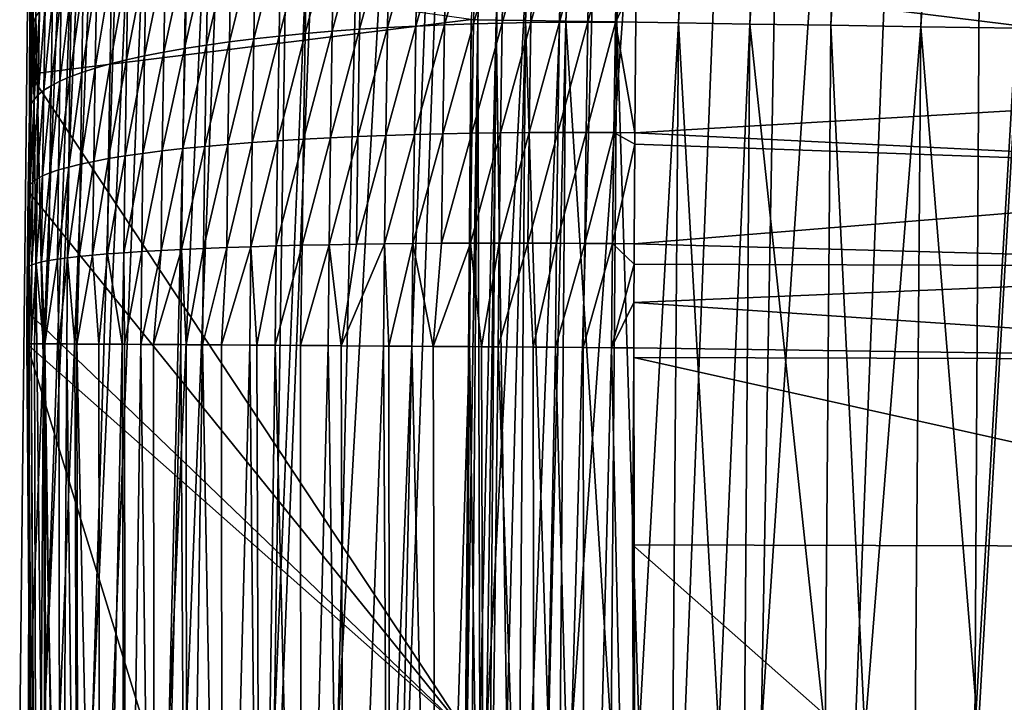
# Model space of a CAD drawing. Extents: x -22 to 22, y -90 to 22.
# Drawn here: x -22 to -22, y 0 to 0 of the extents above; entities that cross this region are included whole.
import ezdxf

# ---------------------------------------------------------------- set-up
doc = ezdxf.new("R2010")
doc.units = 0
doc.header["$MEASUREMENT"] = 0
doc.layers.add('L1', color=7, linetype='Continuous')
doc.layers.add('L2', color=7, linetype='Continuous')

msp = doc.modelspace()

# ---------------------------------------------------------------- linework, layer by layer
at = {"layer": 'L1', "color": 7}
for points in [[(-22.2366, 1.385583, 127.7412), (-22.27361, 0.352001, 127.8075), (-22.15899, 2.284084, 127.8075)], [(-22.26466, 0.35186, 127.8741), (-22.15899, 2.284084, 127.8075), (-22.27361, 0.352001, 127.8075)], [(-22.15008, 2.283166, 127.8741), (-22.15899, 2.284084, 127.8075), (-22.26466, 0.35186, 127.8741)], [(-22.25016, 0.351631, 127.9396), (-22.15008, 2.283166, 127.8741), (-22.26466, 0.35186, 127.8741)], [(-22.13565, 2.281679, 127.9396), (-22.15008, 2.283166, 127.8741), (-22.25016, 0.351631, 127.9396)], [(-22.2302, 0.351315, 128.0038), (-22.13565, 2.281679, 127.9396), (-22.25016, 0.351631, 127.9396)], [(-22.11579, 2.279632, 128.0038), (-22.13565, 2.281679, 127.9396), (-22.2302, 0.351315, 128.0038)], [(-22.20492, 0.350916, 128.0661), (-22.11579, 2.279632, 128.0038), (-22.2302, 0.351315, 128.0038)], [(-22.09065, 2.27704, 128.0661), (-22.11579, 2.279632, 128.0038), (-22.20492, 0.350916, 128.0661)], [(-22.17452, 0.350435, 128.126), (-22.09065, 2.27704, 128.0661), (-22.20492, 0.350916, 128.0661)], [(-22.0604, 2.273923, 128.126), (-22.09065, 2.27704, 128.0661), (-22.17452, 0.350435, 128.126)], [(-22.13919, 0.349877, 128.1831), (-22.0604, 2.273923, 128.126), (-22.17452, 0.350435, 128.126)], [(-22.02526, 2.2703, 128.1831), (-22.0604, 2.273923, 128.126), (-22.13919, 0.349877, 128.1831)], [(-22.0992, 0.349245, 128.2371), (-22.02526, 2.2703, 128.1831), (-22.13919, 0.349877, 128.1831)], [(-21.98547, 2.266199, 128.2371), (-22.02526, 2.2703, 128.1831), (-22.0992, 0.349245, 128.2371)], [(-22.05482, 0.348543, 128.2875), (-21.98547, 2.266199, 128.2371), (-22.0992, 0.349245, 128.2371)], [(-21.94132, 2.261647, 128.2875), (-21.98547, 2.266199, 128.2371), (-22.05482, 0.348543, 128.2875)], [(-22.00636, 0.347778, 128.3341), (-21.94132, 2.261647, 128.2875), (-22.05482, 0.348543, 128.2875)], [(-22.27694, 0.352054, 127.7412), (-22.27361, 0.352001, 127.8075), (-22.2366, 1.385583, 127.7412)], [(-22.26061, 0.404089, 102.5307), (-22.26157, 0.350367, 102.5205), (-22.27581, 0.349997, 102.5241)], [(-22.26061, 0.404089, 102.5307), (-22.27581, 0.349997, 102.5241), (-22.27486, 0.403555, 102.5343)], [(-22.24641, 0.404466, 102.5279), (-22.24738, 0.350618, 102.5176), (-22.26157, 0.350367, 102.5205)], [(-22.24641, 0.404466, 102.5279), (-22.26157, 0.350367, 102.5205), (-22.26061, 0.404089, 102.5307)], [(-22.23231, 0.404691, 102.5258), (-22.23327, 0.350757, 102.5155), (-22.24738, 0.350618, 102.5176)], [(-22.23231, 0.404691, 102.5258), (-22.24738, 0.350618, 102.5176), (-22.24641, 0.404466, 102.5279)], [(-22.21835, 0.40477, 102.5243), (-22.21931, 0.350786, 102.514), (-22.23327, 0.350757, 102.5155)], [(-22.21835, 0.40477, 102.5243), (-22.23327, 0.350757, 102.5155), (-22.23231, 0.404691, 102.5258)], [(-22.20457, 0.40471, 102.5235), (-22.21931, 0.350786, 102.514), (-22.21835, 0.40477, 102.5243)], [(-22.20457, 0.40471, 102.5235), (-22.20554, 0.350711, 102.5132), (-22.21931, 0.350786, 102.514)], [(-22.19544, 0.372491, 102.5168), (-22.20554, 0.350711, 102.5132), (-22.20457, 0.40471, 102.5235)], [(-22.33115, 0.399769, 102.5559), (-22.33208, 0.347284, 102.5459), (-22.34567, 0.346291, 102.5533)], [(-22.33115, 0.399769, 102.5559), (-22.34567, 0.346291, 102.5533), (-22.34475, 0.398403, 102.5632)], [(-22.31729, 0.400967, 102.5494), (-22.31823, 0.348151, 102.5393), (-22.33208, 0.347284, 102.5459)], [(-22.31729, 0.400967, 102.5494), (-22.33208, 0.347284, 102.5459), (-22.33115, 0.399769, 102.5559)], [(-22.30326, 0.401996, 102.5436), (-22.3042, 0.348891, 102.5335), (-22.31823, 0.348151, 102.5393)], [(-22.30326, 0.401996, 102.5436), (-22.31823, 0.348151, 102.5393), (-22.31729, 0.400967, 102.5494)], [(-22.28909, 0.402858, 102.5386), (-22.29004, 0.349506, 102.5284), (-22.3042, 0.348891, 102.5335)], [(-22.28909, 0.402858, 102.5386), (-22.3042, 0.348891, 102.5335), (-22.30326, 0.401996, 102.5436)], [(-22.27486, 0.403555, 102.5343), (-22.27581, 0.349997, 102.5241), (-22.29004, 0.349506, 102.5284)], [(-22.27486, 0.403555, 102.5343), (-22.29004, 0.349506, 102.5284), (-22.28909, 0.402858, 102.5386)], [(-22.37096, 0.395177, 102.5799), (-22.37186, 0.343932, 102.5702), (-22.38434, 0.342572, 102.5797)], [(-22.37096, 0.395177, 102.5799), (-22.38434, 0.342572, 102.5797), (-22.38345, 0.393324, 102.5893)], [(-22.35804, 0.396872, 102.5712), (-22.35896, 0.345173, 102.5614), (-22.37186, 0.343932, 102.5702)], [(-22.35804, 0.396872, 102.5712), (-22.37186, 0.343932, 102.5702), (-22.37096, 0.395177, 102.5799)], [(-22.34475, 0.398403, 102.5632), (-22.34567, 0.346291, 102.5533), (-22.35896, 0.345173, 102.5614)], [(-22.34475, 0.398403, 102.5632), (-22.35896, 0.345173, 102.5614), (-22.35804, 0.396872, 102.5712)], [(-22.49295, 0.389242, 102.8044), (-22.49368, 0.350075, 102.7947), (-22.49443, 0.347129, 102.8082)], [(-22.49295, 0.389242, 102.8044), (-22.49443, 0.347129, 102.8082), (-22.49372, 0.385563, 102.8176)], [(-22.49152, 0.392959, 102.7909), (-22.49227, 0.35305, 102.7811), (-22.49368, 0.350075, 102.7947)], [(-22.49152, 0.392959, 102.7909), (-22.49368, 0.350075, 102.7947), (-22.49295, 0.389242, 102.8044)], [(-22.39545, 0.391319, 102.5994), (-22.39633, 0.341096, 102.5899), (-22.40778, 0.339512, 102.6007)], [(-22.39545, 0.391319, 102.5994), (-22.40778, 0.339512, 102.6007), (-22.40691, 0.389169, 102.6101)], [(-22.38345, 0.393324, 102.5893), (-22.38434, 0.342572, 102.5797), (-22.39633, 0.341096, 102.5899)], [(-22.38345, 0.393324, 102.5893), (-22.39633, 0.341096, 102.5899), (-22.39545, 0.391319, 102.5994)], [(-22.49443, 0.347129, 102.8082), (-22.49389, 0.382144, 102.8279), (-22.49372, 0.385563, 102.8176)], [(-22.42802, 0.384471, 102.6331), (-22.42886, 0.33604, 102.6239), (-22.4384, 0.334168, 102.6363)], [(-22.42802, 0.384471, 102.6331), (-22.4384, 0.334168, 102.6363), (-22.43758, 0.381943, 102.6454)], [(-22.41778, 0.386883, 102.6213), (-22.41863, 0.337824, 102.612), (-22.42886, 0.33604, 102.6239)], [(-22.41778, 0.386883, 102.6213), (-22.42886, 0.33604, 102.6239), (-22.42802, 0.384471, 102.6331)], [(-22.40691, 0.389169, 102.6101), (-22.40778, 0.339512, 102.6007), (-22.41863, 0.337824, 102.612)], [(-22.40691, 0.389169, 102.6101), (-22.41863, 0.337824, 102.612), (-22.41778, 0.386883, 102.6213)], [(-22.27694, 0.352054, 127.7412), (-22.49389, 0.382144, 102.8279), (-22.4949, 0.325045, 102.8148)], [(-22.49443, 0.347129, 102.8082), (-22.4949, 0.325045, 102.8148), (-22.49389, 0.382144, 102.8279)], [(-22.43758, 0.381943, 102.6454), (-22.4384, 0.334168, 102.6363), (-22.44725, 0.332217, 102.6491)], [(-22.43758, 0.381943, 102.6454), (-22.44725, 0.332217, 102.6491), (-22.44644, 0.379311, 102.658)], [(-22.45457, 0.376588, 102.6711), (-22.45536, 0.330196, 102.6623), (-22.46273, 0.328114, 102.6757)], [(-22.45457, 0.376588, 102.6711), (-22.46273, 0.328114, 102.6757), (-22.46195, 0.373786, 102.6844)], [(-22.44644, 0.379311, 102.658), (-22.44725, 0.332217, 102.6491), (-22.45536, 0.330196, 102.6623)], [(-22.44644, 0.379311, 102.658), (-22.45536, 0.330196, 102.6623), (-22.45457, 0.376588, 102.6711)], [(-22.46856, 0.370918, 102.698), (-22.46932, 0.325982, 102.6895), (-22.47515, 0.323808, 102.7033)], [(-22.46856, 0.370918, 102.698), (-22.47515, 0.323808, 102.7033), (-22.4744, 0.367997, 102.7117)], [(-22.46195, 0.373786, 102.6844), (-22.46273, 0.328114, 102.6757), (-22.46932, 0.325982, 102.6895)], [(-22.46195, 0.373786, 102.6844), (-22.46932, 0.325982, 102.6895), (-22.46856, 0.370918, 102.698)], [(-22.20554, 0.350711, 102.5132), (-22.19544, 0.372491, 102.5168), (-22.1961, 0.296116, 102.5057)], [(-21.77635, 0.32068, 102.5152), (-22.1961, 0.296116, 102.5057), (-22.19544, 0.372491, 102.5168)], [(-21.77635, 0.32068, 102.5152), (-22.19544, 0.372491, 102.5168), (-21.77635, 0.365413, 102.5222)], [(-22.47948, 0.365037, 102.7256), (-22.48021, 0.321603, 102.7173), (-22.4845, 0.319376, 102.7314)], [(-22.47948, 0.365037, 102.7256), (-22.4845, 0.319376, 102.7314), (-22.48379, 0.36205, 102.7395)], [(-22.4744, 0.367997, 102.7117), (-22.47515, 0.323808, 102.7033), (-22.48021, 0.321603, 102.7173)], [(-22.4744, 0.367997, 102.7117), (-22.48021, 0.321603, 102.7173), (-22.47948, 0.365037, 102.7256)], [(-22.48379, 0.36205, 102.7395), (-22.4845, 0.319376, 102.7314), (-22.48804, 0.317137, 102.7455)], [(-22.48379, 0.36205, 102.7395), (-22.48804, 0.317137, 102.7455), (-22.48734, 0.359048, 102.7534)], [(-22.49016, 0.356045, 102.7673), (-22.49084, 0.314894, 102.7595), (-22.49293, 0.312657, 102.7735)], [(-22.49016, 0.356045, 102.7673), (-22.49293, 0.312657, 102.7735), (-22.49227, 0.35305, 102.7811)], [(-22.48734, 0.359048, 102.7534), (-22.48804, 0.317137, 102.7455), (-22.49084, 0.314894, 102.7595)], [(-22.48734, 0.359048, 102.7534), (-22.49084, 0.314894, 102.7595), (-22.49016, 0.356045, 102.7673)], [(-22.4949, 0.325045, 102.8148), (-22.27972, 0, 127.7412), (-22.27694, 0.352054, 127.7412)], [(-22.49227, 0.35305, 102.7811), (-22.49293, 0.312657, 102.7735), (-22.49433, 0.310433, 102.7873)], [(-22.49227, 0.35305, 102.7811), (-22.49433, 0.310433, 102.7873), (-22.49368, 0.350075, 102.7947)], [(-22.27972, 0, 127.7412), (-22.27897, 0, 127.7697), (-22.27694, 0.352054, 127.7412)], [(-22.27694, 0.352054, 127.7412), (-22.27897, 0, 127.7697), (-22.27361, 0.352001, 127.8075)], [(-22.27897, 0, 127.7697), (-22.2764, 0, 127.8075), (-22.27361, 0.352001, 127.8075)], [(-22.26157, 0.350367, 102.5205), (-22.26239, 0.296161, 102.5132), (-22.27663, 0.295958, 102.5168)], [(-22.26157, 0.350367, 102.5205), (-22.27663, 0.295958, 102.5168), (-22.27581, 0.349997, 102.5241)], [(-22.27257, 0, 127.8412), (-22.27361, 0.352001, 127.8075), (-22.2764, 0, 127.8075)], [(-22.26466, 0.35186, 127.8741), (-22.27361, 0.352001, 127.8075), (-22.27257, 0, 127.8412)], [(-22.27257, 0, 127.8412), (-22.26744, 0, 127.8741), (-22.26466, 0.35186, 127.8741)], [(-22.2593, 0, 127.914), (-22.26466, 0.35186, 127.8741), (-22.26744, 0, 127.8741)], [(-22.25016, 0.351631, 127.9396), (-22.26466, 0.35186, 127.8741), (-22.2593, 0, 127.914)], [(-22.24738, 0.350618, 102.5176), (-22.2482, 0.296286, 102.5103), (-22.26239, 0.296161, 102.5132)], [(-22.24738, 0.350618, 102.5176), (-22.26239, 0.296161, 102.5132), (-22.26157, 0.350367, 102.5205)], [(-22.2593, 0, 127.914), (-22.25293, 0, 127.9396), (-22.25016, 0.351631, 127.9396)], [(-22.23878, 0, 127.987), (-22.25016, 0.351631, 127.9396), (-22.25293, 0, 127.9396)], [(-22.2302, 0.351315, 128.0038), (-22.25016, 0.351631, 127.9396), (-22.23878, 0, 127.987)], [(-22.23327, 0.350757, 102.5155), (-22.2341, 0.296336, 102.5082), (-22.2482, 0.296286, 102.5103)], [(-22.23327, 0.350757, 102.5155), (-22.2482, 0.296286, 102.5103), (-22.24738, 0.350618, 102.5176)], [(-22.23878, 0, 127.987), (-22.23297, 0, 128.0038), (-22.2302, 0.351315, 128.0038)], [(-22.21931, 0.350786, 102.514), (-22.22014, 0.296315, 102.5067), (-22.2341, 0.296336, 102.5082)], [(-22.21931, 0.350786, 102.514), (-22.2341, 0.296336, 102.5082), (-22.23327, 0.350757, 102.5155)], [(-22.2077, 0, 128.0661), (-22.2302, 0.351315, 128.0038), (-22.23297, 0, 128.0038)], [(-22.20492, 0.350916, 128.0661), (-22.2302, 0.351315, 128.0038), (-22.2077, 0, 128.0661)], [(-22.20554, 0.350711, 102.5132), (-22.22014, 0.296315, 102.5067), (-22.21931, 0.350786, 102.514)], [(-22.20554, 0.350711, 102.5132), (-22.20637, 0.296226, 102.5059), (-22.22014, 0.296315, 102.5067)], [(-22.1939, 0, 128.0948), (-22.20492, 0.350916, 128.0661), (-22.2077, 0, 128.0661)], [(-22.1961, 0.296116, 102.5057), (-22.20637, 0.296226, 102.5059), (-22.20554, 0.350711, 102.5132)], [(-22.17452, 0.350435, 128.126), (-22.20492, 0.350916, 128.0661), (-22.1939, 0, 128.0948)], [(-22.1939, 0, 128.0948), (-22.17729, 0, 128.126), (-22.17452, 0.350435, 128.126)], [(-22.15458, 0, 128.1639), (-22.17452, 0.350435, 128.126), (-22.17729, 0, 128.126)], [(-22.13919, 0.349877, 128.1831), (-22.17452, 0.350435, 128.126), (-22.15458, 0, 128.1639)], [(-22.49368, 0.350075, 102.7947), (-22.49433, 0.310433, 102.7873), (-22.49506, 0.30823, 102.8009)], [(-22.49368, 0.350075, 102.7947), (-22.49506, 0.30823, 102.8009), (-22.49443, 0.347129, 102.8082)], [(-22.49506, 0.30823, 102.8009), (-22.4949, 0.325045, 102.8148), (-22.49443, 0.347129, 102.8082)], [(-22.34567, 0.346291, 102.5533), (-22.34646, 0.29371, 102.5462), (-22.35974, 0.29301, 102.5544)], [(-22.34567, 0.346291, 102.5533), (-22.35974, 0.29301, 102.5544), (-22.35896, 0.345173, 102.5614)], [(-22.33208, 0.347284, 102.5459), (-22.33288, 0.294327, 102.5388), (-22.34646, 0.29371, 102.5462)], [(-22.33208, 0.347284, 102.5459), (-22.34646, 0.29371, 102.5462), (-22.34567, 0.346291, 102.5533)], [(-22.31823, 0.348151, 102.5393), (-22.31904, 0.29486, 102.5322), (-22.33288, 0.294327, 102.5388)], [(-22.31823, 0.348151, 102.5393), (-22.33288, 0.294327, 102.5388), (-22.33208, 0.347284, 102.5459)], [(-22.3042, 0.348891, 102.5335), (-22.30501, 0.295309, 102.5263), (-22.31904, 0.29486, 102.5322)], [(-22.3042, 0.348891, 102.5335), (-22.31904, 0.29486, 102.5322), (-22.31823, 0.348151, 102.5393)], [(-22.29004, 0.349506, 102.5284), (-22.29086, 0.295674, 102.5212), (-22.30501, 0.295309, 102.5263)], [(-22.29004, 0.349506, 102.5284), (-22.30501, 0.295309, 102.5263), (-22.3042, 0.348891, 102.5335)], [(-22.27581, 0.349997, 102.5241), (-22.27663, 0.295958, 102.5168), (-22.29086, 0.295674, 102.5212)], [(-22.27581, 0.349997, 102.5241), (-22.29086, 0.295674, 102.5212), (-22.29004, 0.349506, 102.5284)], [(-22.15458, 0, 128.1639), (-22.14196, 0, 128.1831), (-22.13919, 0.349877, 128.1831)], [(-22.10196, 0, 128.2371), (-22.13919, 0.349877, 128.1831), (-22.14196, 0, 128.1831)], [(-22.0992, 0.349245, 128.2371), (-22.13919, 0.349877, 128.1831), (-22.10196, 0, 128.2371)], [(-22.0824, 0, 128.2604), (-22.0992, 0.349245, 128.2371), (-22.10196, 0, 128.2371)], [(-22.05482, 0.348543, 128.2875), (-22.0992, 0.349245, 128.2371), (-22.0824, 0, 128.2604)], [(-22.0824, 0, 128.2604), (-22.05757, 0, 128.2875), (-22.05482, 0.348543, 128.2875)], [(-22.02639, 0, 128.3184), (-22.05482, 0.348543, 128.2875), (-22.05757, 0, 128.2875)], [(-22.00636, 0.347778, 128.3341), (-22.05482, 0.348543, 128.2875), (-22.02639, 0, 128.3184)], [(-22.02639, 0, 128.3184), (-22.0091, 0, 128.3341), (-22.00636, 0.347778, 128.3341)], [(-22.39633, 0.341096, 102.5899), (-22.39709, 0.290423, 102.5831), (-22.40852, 0.289409, 102.594)], [(-22.39633, 0.341096, 102.5899), (-22.40852, 0.289409, 102.594), (-22.40778, 0.339512, 102.6007)], [(-22.38434, 0.342572, 102.5797), (-22.38511, 0.291364, 102.5728), (-22.39709, 0.290423, 102.5831)], [(-22.38434, 0.342572, 102.5797), (-22.39709, 0.290423, 102.5831), (-22.39633, 0.341096, 102.5899)], [(-22.37186, 0.343932, 102.5702), (-22.37264, 0.292227, 102.5633), (-22.38511, 0.291364, 102.5728)], [(-22.37186, 0.343932, 102.5702), (-22.38511, 0.291364, 102.5728), (-22.38434, 0.342572, 102.5797)], [(-22.35896, 0.345173, 102.5614), (-22.35974, 0.29301, 102.5544), (-22.37264, 0.292227, 102.5633)], [(-22.35896, 0.345173, 102.5614), (-22.37264, 0.292227, 102.5633), (-22.37186, 0.343932, 102.5702)], [(-22.42886, 0.33604, 102.6239), (-22.42958, 0.287175, 102.6174), (-22.43912, 0.285965, 102.6299)], [(-22.42886, 0.33604, 102.6239), (-22.43912, 0.285965, 102.6299), (-22.4384, 0.334168, 102.6363)], [(-22.41863, 0.337824, 102.612), (-22.41937, 0.288324, 102.6054), (-22.42958, 0.287175, 102.6174)], [(-22.41863, 0.337824, 102.612), (-22.42958, 0.287175, 102.6174), (-22.42886, 0.33604, 102.6239)], [(-22.40778, 0.339512, 102.6007), (-22.40852, 0.289409, 102.594), (-22.41937, 0.288324, 102.6054)], [(-22.40778, 0.339512, 102.6007), (-22.41937, 0.288324, 102.6054), (-22.41863, 0.337824, 102.612)], [(-22.44725, 0.332217, 102.6491), (-22.44795, 0.284701, 102.6428), (-22.45605, 0.283388, 102.656)], [(-22.44725, 0.332217, 102.6491), (-22.45605, 0.283388, 102.656), (-22.45536, 0.330196, 102.6623)], [(-22.4384, 0.334168, 102.6363), (-22.43912, 0.285965, 102.6299), (-22.44795, 0.284701, 102.6428)], [(-22.4384, 0.334168, 102.6363), (-22.44795, 0.284701, 102.6428), (-22.44725, 0.332217, 102.6491)], [(-22.46932, 0.325982, 102.6895), (-22.46998, 0.280642, 102.6834), (-22.4758, 0.279222, 102.6974)], [(-22.46932, 0.325982, 102.6895), (-22.4758, 0.279222, 102.6974), (-22.47515, 0.323808, 102.7033)], [(-22.46273, 0.328114, 102.6757), (-22.4634, 0.282033, 102.6696), (-22.46998, 0.280642, 102.6834)], [(-22.46273, 0.328114, 102.6757), (-22.46998, 0.280642, 102.6834), (-22.46932, 0.325982, 102.6895)], [(-22.45536, 0.330196, 102.6623), (-22.45605, 0.283388, 102.656), (-22.4634, 0.282033, 102.6696)], [(-22.45536, 0.330196, 102.6623), (-22.4634, 0.282033, 102.6696), (-22.46273, 0.328114, 102.6757)], [(-22.49574, 0.267269, 102.8064), (-22.27972, 0, 127.7412), (-22.4949, 0.325045, 102.8148)], [(-22.49561, 0.268981, 102.7956), (-22.49574, 0.267269, 102.8064), (-22.4949, 0.325045, 102.8148)], [(-22.49506, 0.30823, 102.8009), (-22.49561, 0.268981, 102.7956), (-22.4949, 0.325045, 102.8148)], [(-22.48021, 0.321603, 102.7173), (-22.48084, 0.277779, 102.7115), (-22.48512, 0.276319, 102.7257)], [(-22.48021, 0.321603, 102.7173), (-22.48512, 0.276319, 102.7257), (-22.4845, 0.319376, 102.7314)], [(-22.47515, 0.323808, 102.7033), (-22.4758, 0.279222, 102.6974), (-22.48084, 0.277779, 102.7115)], [(-22.47515, 0.323808, 102.7033), (-22.48084, 0.277779, 102.7115), (-22.48021, 0.321603, 102.7173)], [(-22.48804, 0.317137, 102.7455), (-22.48865, 0.274849, 102.7399), (-22.49143, 0.273375, 102.754)], [(-22.48804, 0.317137, 102.7455), (-22.49143, 0.273375, 102.754), (-22.49084, 0.314894, 102.7595)], [(-22.4845, 0.319376, 102.7314), (-22.48512, 0.276319, 102.7257), (-22.48865, 0.274849, 102.7399)], [(-22.4845, 0.319376, 102.7314), (-22.48865, 0.274849, 102.7399), (-22.48804, 0.317137, 102.7455)], [(-21.77635, 0.32068, 102.5152), (-21.77634, 0.275518, 102.51), (-22.1961, 0.296116, 102.5057)], [(-22.49293, 0.312657, 102.7735), (-22.49351, 0.271902, 102.768), (-22.49489, 0.270436, 102.7819)], [(-22.49293, 0.312657, 102.7735), (-22.49489, 0.270436, 102.7819), (-22.49433, 0.310433, 102.7873)], [(-22.49084, 0.314894, 102.7595), (-22.49143, 0.273375, 102.754), (-22.49351, 0.271902, 102.768)], [(-22.49084, 0.314894, 102.7595), (-22.49351, 0.271902, 102.768), (-22.49293, 0.312657, 102.7735)], [(-22.49433, 0.310433, 102.7873), (-22.49489, 0.270436, 102.7819), (-22.49561, 0.268981, 102.7956)], [(-22.49433, 0.310433, 102.7873), (-22.49561, 0.268981, 102.7956), (-22.49506, 0.30823, 102.8009)], [(-22.37264, 0.292227, 102.5633), (-22.37328, 0.240216, 102.5592), (-22.38574, 0.239853, 102.5688)], [(-22.37264, 0.292227, 102.5633), (-22.38574, 0.239853, 102.5688), (-22.38511, 0.291364, 102.5728)], [(-22.35974, 0.29301, 102.5544), (-22.36039, 0.240539, 102.5503), (-22.37328, 0.240216, 102.5592)], [(-22.35974, 0.29301, 102.5544), (-22.37328, 0.240216, 102.5592), (-22.37264, 0.292227, 102.5633)], [(-22.34646, 0.29371, 102.5462), (-22.34712, 0.240819, 102.5421), (-22.36039, 0.240539, 102.5503)], [(-22.34646, 0.29371, 102.5462), (-22.36039, 0.240539, 102.5503), (-22.35974, 0.29301, 102.5544)], [(-22.33288, 0.294327, 102.5388), (-22.33354, 0.241058, 102.5346), (-22.34712, 0.240819, 102.5421)], [(-22.33288, 0.294327, 102.5388), (-22.34712, 0.240819, 102.5421), (-22.34646, 0.29371, 102.5462)], [(-22.31904, 0.29486, 102.5322), (-22.31971, 0.241255, 102.528), (-22.33354, 0.241058, 102.5346)], [(-22.31904, 0.29486, 102.5322), (-22.33354, 0.241058, 102.5346), (-22.33288, 0.294327, 102.5388)], [(-22.30501, 0.295309, 102.5263), (-22.30568, 0.24141, 102.522), (-22.31971, 0.241255, 102.528)], [(-22.30501, 0.295309, 102.5263), (-22.31971, 0.241255, 102.528), (-22.31904, 0.29486, 102.5322)], [(-22.29086, 0.295674, 102.5212), (-22.29153, 0.241525, 102.5169), (-22.30568, 0.24141, 102.522)], [(-22.29086, 0.295674, 102.5212), (-22.30568, 0.24141, 102.522), (-22.30501, 0.295309, 102.5263)], [(-22.27663, 0.295958, 102.5168), (-22.27731, 0.241599, 102.5125), (-22.29153, 0.241525, 102.5169)], [(-22.27663, 0.295958, 102.5168), (-22.29153, 0.241525, 102.5169), (-22.29086, 0.295674, 102.5212)], [(-22.26239, 0.296161, 102.5132), (-22.26307, 0.241635, 102.5089), (-22.27731, 0.241599, 102.5125)], [(-22.26239, 0.296161, 102.5132), (-22.27731, 0.241599, 102.5125), (-22.27663, 0.295958, 102.5168)], [(-22.2482, 0.296286, 102.5103), (-22.24888, 0.241633, 102.506), (-22.26307, 0.241635, 102.5089)], [(-22.2482, 0.296286, 102.5103), (-22.26307, 0.241635, 102.5089), (-22.26239, 0.296161, 102.5132)], [(-22.2341, 0.296336, 102.5082), (-22.23478, 0.241595, 102.5038), (-22.24888, 0.241633, 102.506)], [(-22.2341, 0.296336, 102.5082), (-22.24888, 0.241633, 102.506), (-22.2482, 0.296286, 102.5103)], [(-22.22014, 0.296315, 102.5067), (-22.23478, 0.241595, 102.5038), (-22.2341, 0.296336, 102.5082)], [(-22.22014, 0.296315, 102.5067), (-22.22083, 0.241523, 102.5023), (-22.23478, 0.241595, 102.5038)], [(-22.20637, 0.296226, 102.5059), (-22.22083, 0.241523, 102.5023), (-22.22014, 0.296315, 102.5067)], [(-22.20637, 0.296226, 102.5059), (-22.20705, 0.241419, 102.5015), (-22.22083, 0.241523, 102.5023)], [(-22.19614, 0.290575, 102.5051), (-22.20705, 0.241419, 102.5015), (-22.20637, 0.296226, 102.5059)], [(-22.20637, 0.296226, 102.5059), (-22.1961, 0.296116, 102.5057), (-22.19614, 0.290575, 102.5051)], [(-21.77634, 0.275518, 102.51), (-22.19614, 0.290575, 102.5051), (-22.1961, 0.296116, 102.5057)], [(-22.42958, 0.287175, 102.6174), (-22.43018, 0.238021, 102.6135), (-22.43971, 0.237477, 102.6261)], [(-22.42958, 0.287175, 102.6174), (-22.43971, 0.237477, 102.6261), (-22.43912, 0.285965, 102.6299)], [(-22.41937, 0.288324, 102.6054), (-22.41998, 0.238533, 102.6015), (-22.43018, 0.238021, 102.6135)], [(-22.41937, 0.288324, 102.6054), (-22.43018, 0.238021, 102.6135), (-22.42958, 0.287175, 102.6174)], [(-22.40852, 0.289409, 102.594), (-22.40914, 0.23901, 102.59), (-22.41998, 0.238533, 102.6015)], [(-22.40852, 0.289409, 102.594), (-22.41998, 0.238533, 102.6015), (-22.41937, 0.288324, 102.6054)], [(-22.39709, 0.290423, 102.5831), (-22.39772, 0.239451, 102.5791), (-22.40914, 0.23901, 102.59)], [(-22.39709, 0.290423, 102.5831), (-22.40914, 0.23901, 102.59), (-22.40852, 0.289409, 102.594)], [(-22.38511, 0.291364, 102.5728), (-22.38574, 0.239853, 102.5688), (-22.39772, 0.239451, 102.5791)], [(-22.38511, 0.291364, 102.5728), (-22.39772, 0.239451, 102.5791), (-22.39709, 0.290423, 102.5831)], [(-22.19614, 0.290575, 102.5051), (-22.19641, 0.241316, 102.5013), (-22.20705, 0.241419, 102.5015)], [(-21.77634, 0.275518, 102.51), (-22.19641, 0.241316, 102.5013), (-22.19614, 0.290575, 102.5051)], [(-22.45605, 0.283388, 102.656), (-22.45662, 0.236304, 102.6523), (-22.46396, 0.235681, 102.666)], [(-22.45605, 0.283388, 102.656), (-22.46396, 0.235681, 102.666), (-22.4634, 0.282033, 102.6696)], [(-22.44795, 0.284701, 102.6428), (-22.44853, 0.236904, 102.639), (-22.45662, 0.236304, 102.6523)], [(-22.44795, 0.284701, 102.6428), (-22.45662, 0.236304, 102.6523), (-22.45605, 0.283388, 102.656)], [(-22.43912, 0.285965, 102.6299), (-22.43971, 0.237477, 102.6261), (-22.44853, 0.236904, 102.639)], [(-22.43912, 0.285965, 102.6299), (-22.44853, 0.236904, 102.639), (-22.44795, 0.284701, 102.6428)], [(-22.48084, 0.277779, 102.7115), (-22.48137, 0.233698, 102.7081), (-22.48564, 0.23301, 102.7223)], [(-22.48084, 0.277779, 102.7115), (-22.48564, 0.23301, 102.7223), (-22.48512, 0.276319, 102.7257)], [(-22.4758, 0.279222, 102.6974), (-22.47634, 0.234374, 102.6939), (-22.48137, 0.233698, 102.7081)], [(-22.4758, 0.279222, 102.6974), (-22.48137, 0.233698, 102.7081), (-22.48084, 0.277779, 102.7115)], [(-22.46998, 0.280642, 102.6834), (-22.47054, 0.235036, 102.6798), (-22.47634, 0.234374, 102.6939)], [(-22.46998, 0.280642, 102.6834), (-22.47634, 0.234374, 102.6939), (-22.4758, 0.279222, 102.6974)], [(-22.4634, 0.282033, 102.6696), (-22.46396, 0.235681, 102.666), (-22.47054, 0.235036, 102.6798)], [(-22.4634, 0.282033, 102.6696), (-22.47054, 0.235036, 102.6798), (-22.46998, 0.280642, 102.6834)], [(-22.49143, 0.273375, 102.754), (-22.49193, 0.231612, 102.7507), (-22.49399, 0.230908, 102.7648)], [(-22.49143, 0.273375, 102.754), (-22.49399, 0.230908, 102.7648), (-22.49351, 0.271902, 102.768)], [(-22.48865, 0.274849, 102.7399), (-22.48915, 0.232313, 102.7365), (-22.49193, 0.231612, 102.7507)], [(-22.48865, 0.274849, 102.7399), (-22.49193, 0.231612, 102.7507), (-22.49143, 0.273375, 102.754)], [(-22.48512, 0.276319, 102.7257), (-22.48564, 0.23301, 102.7223), (-22.48915, 0.232313, 102.7365)], [(-22.48512, 0.276319, 102.7257), (-22.48915, 0.232313, 102.7365), (-22.48865, 0.274849, 102.7399)], [(-21.77634, 0.229929, 102.5068), (-22.19641, 0.241316, 102.5013), (-21.77634, 0.275518, 102.51)], [(-22.49489, 0.270436, 102.7819), (-22.49536, 0.230204, 102.7788), (-22.49607, 0.229503, 102.7926)], [(-22.49489, 0.270436, 102.7819), (-22.49607, 0.229503, 102.7926), (-22.49561, 0.268981, 102.7956)], [(-22.49561, 0.268981, 102.7956), (-22.49607, 0.229503, 102.7926), (-22.49574, 0.267269, 102.8064)], [(-22.49351, 0.271902, 102.768), (-22.49399, 0.230908, 102.7648), (-22.49536, 0.230204, 102.7788)], [(-22.49351, 0.271902, 102.768), (-22.49536, 0.230204, 102.7788), (-22.49489, 0.270436, 102.7819)], [(-22.49574, 0.267269, 102.8064), (-22.4964, 0.208009, 102.8027), (-22.27972, 0, 127.7412)], [(-22.49607, 0.229503, 102.7926), (-22.4964, 0.208009, 102.8027), (-22.49574, 0.267269, 102.8064)], [(-22.41998, 0.238533, 102.6015), (-22.42044, 0.19146, 102.6003), (-22.43382, 0.191547, 102.6164)], [(-22.41998, 0.238533, 102.6015), (-22.43382, 0.191547, 102.6164), (-22.43018, 0.238021, 102.6135)], [(-22.42044, 0.19146, 102.6003), (-22.41998, 0.238533, 102.6015), (-22.41781, 0.191443, 102.5974)], [(-22.41781, 0.191443, 102.5974), (-22.41998, 0.238533, 102.6015), (-22.40914, 0.23901, 102.59)], [(-22.41781, 0.191443, 102.5974), (-22.40914, 0.23901, 102.59), (-22.40961, 0.191389, 102.5888)], [(-22.40961, 0.191389, 102.5888), (-22.40914, 0.23901, 102.59), (-22.39772, 0.239451, 102.5791)], [(-22.40961, 0.191389, 102.5888), (-22.39772, 0.239451, 102.5791), (-22.40029, 0.191327, 102.5798)], [(-22.40029, 0.191327, 102.5798), (-22.39772, 0.239451, 102.5791), (-22.38574, 0.239853, 102.5688)], [(-22.40029, 0.191327, 102.5798), (-22.38574, 0.239853, 102.5688), (-22.38622, 0.191232, 102.5676)], [(-22.38574, 0.239853, 102.5688), (-22.38279, 0.191208, 102.5648), (-22.38622, 0.191232, 102.5676)], [(-22.37328, 0.240216, 102.5592), (-22.38279, 0.191208, 102.5648), (-22.38574, 0.239853, 102.5688)], [(-22.37328, 0.240216, 102.5592), (-22.37376, 0.191146, 102.5579), (-22.38279, 0.191208, 102.5648)], [(-22.36039, 0.240539, 102.5503), (-22.36118, 0.191059, 102.5492), (-22.37376, 0.191146, 102.5579)], [(-22.36039, 0.240539, 102.5503), (-22.37376, 0.191146, 102.5579), (-22.37328, 0.240216, 102.5592)], [(-22.34712, 0.240819, 102.5421), (-22.36118, 0.191059, 102.5492), (-22.36039, 0.240539, 102.5503)], [(-22.34712, 0.240819, 102.5421), (-22.34761, 0.190965, 102.5408), (-22.36118, 0.191059, 102.5492)], [(-22.34712, 0.240819, 102.5421), (-22.34124, 0.19092, 102.5372), (-22.34761, 0.190965, 102.5408)], [(-22.33354, 0.241058, 102.5346), (-22.34124, 0.19092, 102.5372), (-22.34712, 0.240819, 102.5421)], [(-22.31971, 0.241255, 102.528), (-22.34124, 0.19092, 102.5372), (-22.33354, 0.241058, 102.5346)], [(-22.31971, 0.241255, 102.528), (-22.3202, 0.190772, 102.5267), (-22.34124, 0.19092, 102.5372)], [(-22.31971, 0.241255, 102.528), (-22.31755, 0.190753, 102.5255), (-22.3202, 0.190772, 102.5267)], [(-22.30568, 0.24141, 102.522), (-22.31755, 0.190753, 102.5255), (-22.31971, 0.241255, 102.528)], [(-22.30568, 0.24141, 102.522), (-22.30618, 0.190672, 102.5207), (-22.31755, 0.190753, 102.5255)], [(-22.30568, 0.24141, 102.522), (-22.29569, 0.190597, 102.5169), (-22.30618, 0.190672, 102.5207)], [(-22.29153, 0.241525, 102.5169), (-22.29569, 0.190597, 102.5169), (-22.30568, 0.24141, 102.522)], [(-22.27731, 0.241599, 102.5125), (-22.27781, 0.190469, 102.5112), (-22.29569, 0.190597, 102.5169)], [(-22.27731, 0.241599, 102.5125), (-22.29569, 0.190597, 102.5169), (-22.29153, 0.241525, 102.5169)], [(-22.2718, 0.190426, 102.5096), (-22.27781, 0.190469, 102.5112), (-22.27731, 0.241599, 102.5125)], [(-22.2718, 0.190426, 102.5096), (-22.27731, 0.241599, 102.5125), (-22.26307, 0.241635, 102.5089)], [(-22.2718, 0.190426, 102.5096), (-22.26307, 0.241635, 102.5089), (-22.26358, 0.190367, 102.5076)], [(-22.26358, 0.190367, 102.5076), (-22.26307, 0.241635, 102.5089), (-22.24888, 0.241633, 102.506)], [(-22.26358, 0.190367, 102.5076), (-22.24888, 0.241633, 102.506), (-22.24631, 0.190243, 102.5042)], [(-22.24631, 0.190243, 102.5042), (-22.24888, 0.241633, 102.506), (-22.23478, 0.241595, 102.5038)], [(-22.24631, 0.190243, 102.5042), (-22.23478, 0.241595, 102.5038), (-22.23529, 0.190163, 102.5025)], [(-22.23529, 0.190163, 102.5025), (-22.23478, 0.241595, 102.5038), (-22.22083, 0.241523, 102.5023)], [(-22.23529, 0.190163, 102.5025), (-22.22083, 0.241523, 102.5023), (-22.22165, 0.190065, 102.501)], [(-22.22165, 0.190065, 102.501), (-22.22083, 0.241523, 102.5023), (-22.20705, 0.241419, 102.5015)], [(-22.22165, 0.190065, 102.501), (-22.20705, 0.241419, 102.5015), (-22.20756, 0.189963, 102.5002)], [(-22.20756, 0.189963, 102.5002), (-22.20705, 0.241419, 102.5015), (-22.19645, 0.231247, 102.5009)], [(-22.20705, 0.241419, 102.5015), (-22.19641, 0.241316, 102.5013), (-22.19645, 0.231247, 102.5009)], [(-21.77634, 0.229929, 102.5068), (-22.19645, 0.231247, 102.5009), (-22.19641, 0.241316, 102.5013)], [(-22.48137, 0.233698, 102.7081), (-22.48064, 0.191813, 102.7036), (-22.48765, 0.191839, 102.7274)], [(-22.48137, 0.233698, 102.7081), (-22.48765, 0.191839, 102.7274), (-22.48564, 0.23301, 102.7223)], [(-22.47634, 0.234374, 102.6939), (-22.48064, 0.191813, 102.7036), (-22.48137, 0.233698, 102.7081)], [(-22.47634, 0.234374, 102.6939), (-22.47675, 0.191795, 102.6928), (-22.48064, 0.191813, 102.7036)], [(-22.47634, 0.234374, 102.6939), (-22.47268, 0.191775, 102.6827), (-22.47675, 0.191795, 102.6928)], [(-22.47054, 0.235036, 102.6798), (-22.47268, 0.191775, 102.6827), (-22.47634, 0.234374, 102.6939)], [(-22.47054, 0.235036, 102.6798), (-22.47169, 0.19177, 102.6804), (-22.47268, 0.191775, 102.6827)], [(-22.46396, 0.235681, 102.666), (-22.46085, 0.191711, 102.6581), (-22.47169, 0.19177, 102.6804)], [(-22.46396, 0.235681, 102.666), (-22.47169, 0.19177, 102.6804), (-22.47054, 0.235036, 102.6798)], [(-22.45662, 0.236304, 102.6523), (-22.46085, 0.191711, 102.6581), (-22.46396, 0.235681, 102.666)], [(-22.45662, 0.236304, 102.6523), (-22.44943, 0.191644, 102.6386), (-22.46085, 0.191711, 102.6581)], [(-22.44853, 0.236904, 102.639), (-22.44943, 0.191644, 102.6386), (-22.45662, 0.236304, 102.6523)], [(-22.44853, 0.236904, 102.639), (-22.4482, 0.191636, 102.6367), (-22.44943, 0.191644, 102.6386)], [(-22.43971, 0.237477, 102.6261), (-22.4482, 0.191636, 102.6367), (-22.44853, 0.236904, 102.639)], [(-22.43971, 0.237477, 102.6261), (-22.44016, 0.191587, 102.6249), (-22.4482, 0.191636, 102.6367)], [(-22.43018, 0.238021, 102.6135), (-22.43382, 0.191547, 102.6164), (-22.44016, 0.191587, 102.6249)], [(-22.43018, 0.238021, 102.6135), (-22.44016, 0.191587, 102.6249), (-22.43971, 0.237477, 102.6261)], [(-22.49585, 0.191838, 102.7794), (-22.49654, 0.191813, 102.8026), (-22.49607, 0.229503, 102.7926)], [(-22.49607, 0.229503, 102.7926), (-22.49654, 0.191813, 102.8026), (-22.4964, 0.208009, 102.8027)], [(-22.49607, 0.229503, 102.7926), (-22.49536, 0.230204, 102.7788), (-22.49585, 0.191838, 102.7794)], [(-22.49585, 0.191838, 102.7794), (-22.49536, 0.230204, 102.7788), (-22.49563, 0.19184, 102.7765)], [(-22.49563, 0.19184, 102.7765), (-22.49536, 0.230204, 102.7788), (-22.49399, 0.230908, 102.7648)], [(-22.49563, 0.19184, 102.7765), (-22.49399, 0.230908, 102.7648), (-22.49437, 0.191847, 102.7639)], [(-22.49437, 0.191847, 102.7639), (-22.49399, 0.230908, 102.7648), (-22.49193, 0.231612, 102.7507)], [(-22.49437, 0.191847, 102.7639), (-22.49193, 0.231612, 102.7507), (-22.49265, 0.191848, 102.7518)], [(-22.49265, 0.191848, 102.7518), (-22.49193, 0.231612, 102.7507), (-22.4883, 0.191841, 102.7301)], [(-22.4883, 0.191841, 102.7301), (-22.49193, 0.231612, 102.7507), (-22.48915, 0.232313, 102.7365)], [(-22.48564, 0.23301, 102.7223), (-22.48765, 0.191839, 102.7274), (-22.48915, 0.232313, 102.7365)], [(-22.4883, 0.191841, 102.7301), (-22.48915, 0.232313, 102.7365), (-22.48765, 0.191839, 102.7274)], [(-22.20756, 0.189963, 102.5002), (-22.19645, 0.231247, 102.5009), (-22.19651, 0.212302, 102.5003)], [(-21.77634, 0.229929, 102.5068), (-22.19651, 0.212302, 102.5003), (-22.19645, 0.231247, 102.5009)], [(-21.77634, 0.183921, 102.5055), (-22.19651, 0.212302, 102.5003), (-21.77634, 0.229929, 102.5068)], [(-22.19651, 0.212302, 102.5003), (-22.19656, 0.189886, 102.5), (-22.20756, 0.189963, 102.5002)], [(-21.77634, 0.183921, 102.5055), (-22.19656, 0.189886, 102.5), (-22.19651, 0.212302, 102.5003)], [(-22.27972, 0, 127.7412), (-22.4964, 0.208009, 102.8027), (-22.49654, 0.191813, 102.8026)], [(-22.49193, -0.358295, 102.7607), (-22.49654, 0.191813, 102.8026), (-22.49585, 0.191838, 102.7794)], [(-22.27972, 0, 127.7412), (-22.49654, 0.191813, 102.8026), (-22.27332, -0.534067, 127.7413)], [(-22.27332, -0.534067, 127.7413), (-22.49654, 0.191813, 102.8026), (-22.49089, -0.539284, 102.8026)], [(-22.49089, -0.539284, 102.8026), (-22.49654, 0.191813, 102.8026), (-22.49193, -0.358295, 102.7607)], [(-22.49193, -0.358295, 102.7607), (-22.49585, 0.191838, 102.7794), (-22.49563, 0.19184, 102.7765)], [(-22.49437, 0.191847, 102.7639), (-22.49193, -0.358295, 102.7607), (-22.49563, 0.19184, 102.7765)], [(-22.49437, 0.191847, 102.7639), (-22.49265, 0.191848, 102.7518), (-22.49139, -0.337343, 102.7546)], [(-22.49139, -0.337343, 102.7546), (-22.49193, -0.358295, 102.7607), (-22.49437, 0.191847, 102.7639)], [(-22.49139, -0.337343, 102.7546), (-22.49265, 0.191848, 102.7518), (-22.4883, 0.191841, 102.7301)], [(-22.49139, -0.337343, 102.7546), (-22.4883, 0.191841, 102.7301), (-22.48659, -0.337271, 102.7301)], [(-22.48659, -0.337271, 102.7301), (-22.4883, 0.191841, 102.7301), (-22.48765, 0.191839, 102.7274)], [(-22.48659, -0.337271, 102.7301), (-22.48765, 0.191839, 102.7274), (-22.47977, -0.337169, 102.7061)], [(-22.47977, -0.337169, 102.7061), (-22.48765, 0.191839, 102.7274), (-22.48064, 0.191813, 102.7036)], [(-22.47977, -0.337169, 102.7061), (-22.48064, 0.191813, 102.7036), (-22.47675, 0.191795, 102.6928)], [(-22.47977, -0.337169, 102.7061), (-22.47675, 0.191795, 102.6928), (-22.47098, -0.337037, 102.6827)], [(-22.47098, -0.337037, 102.6827), (-22.47675, 0.191795, 102.6928), (-22.47268, 0.191775, 102.6827)], [(-22.47098, -0.337037, 102.6827), (-22.47268, 0.191775, 102.6827), (-22.47169, 0.19177, 102.6804)], [(-22.47098, -0.337037, 102.6827), (-22.47169, 0.19177, 102.6804), (-22.46027, -0.336876, 102.6602)], [(-22.46027, -0.336876, 102.6602), (-22.47169, 0.19177, 102.6804), (-22.46085, 0.191711, 102.6581)], [(-22.46027, -0.336876, 102.6602), (-22.46085, 0.191711, 102.6581), (-22.44943, 0.191644, 102.6386)], [(-22.46027, -0.336876, 102.6602), (-22.44943, 0.191644, 102.6386), (-22.44773, -0.336688, 102.6386)], [(-22.44773, -0.336688, 102.6386), (-22.44943, 0.191644, 102.6386), (-22.4482, 0.191636, 102.6367)], [(-22.44773, -0.336688, 102.6386), (-22.4482, 0.191636, 102.6367), (-22.44016, 0.191587, 102.6249)], [(-22.44773, -0.336688, 102.6386), (-22.44016, 0.191587, 102.6249), (-22.43343, -0.336474, 102.6181)], [(-22.43343, -0.336474, 102.6181), (-22.44016, 0.191587, 102.6249), (-22.43382, 0.191547, 102.6164)], [(-22.43343, -0.336474, 102.6181), (-22.43382, 0.191547, 102.6164), (-22.42044, 0.19146, 102.6003)], [(-22.43343, -0.336474, 102.6181), (-22.42044, 0.19146, 102.6003), (-22.41748, -0.336235, 102.5989)], [(-22.41748, -0.336235, 102.5989), (-22.42044, 0.19146, 102.6003), (-22.41781, 0.191443, 102.5974)], [(-22.40961, 0.191389, 102.5888), (-22.41748, -0.336235, 102.5989), (-22.41781, 0.191443, 102.5974)], [(-22.40961, 0.191389, 102.5888), (-22.4, -0.335972, 102.5811), (-22.41748, -0.336235, 102.5989)], [(-22.40029, 0.191327, 102.5798), (-22.4, -0.335972, 102.5811), (-22.40961, 0.191389, 102.5888)], [(-22.38622, 0.191232, 102.5676), (-22.4, -0.335972, 102.5811), (-22.40029, 0.191327, 102.5798)], [(-22.38622, 0.191232, 102.5676), (-22.38109, -0.335689, 102.5648), (-22.4, -0.335972, 102.5811)], [(-22.38279, 0.191208, 102.5648), (-22.38109, -0.335689, 102.5648), (-22.38622, 0.191232, 102.5676)], [(-22.38109, -0.335689, 102.5648), (-22.38279, 0.191208, 102.5648), (-22.37376, 0.191146, 102.5579)], [(-22.38109, -0.335689, 102.5648), (-22.37376, 0.191146, 102.5579), (-22.36089, -0.335386, 102.5501)], [(-22.36089, -0.335386, 102.5501), (-22.37376, 0.191146, 102.5579), (-22.36118, 0.191059, 102.5492)], [(-22.36089, -0.335386, 102.5501), (-22.36118, 0.191059, 102.5492), (-22.34761, 0.190965, 102.5408)], [(-22.36089, -0.335386, 102.5501), (-22.34761, 0.190965, 102.5408), (-22.33954, -0.335065, 102.5372)], [(-22.33954, -0.335065, 102.5372), (-22.34761, 0.190965, 102.5408), (-22.34124, 0.19092, 102.5372)], [(-22.3202, 0.190772, 102.5267), (-22.33954, -0.335065, 102.5372), (-22.34124, 0.19092, 102.5372)], [(-22.3202, 0.190772, 102.5267), (-22.31719, -0.33473, 102.5261), (-22.33954, -0.335065, 102.5372)], [(-22.31755, 0.190753, 102.5255), (-22.31719, -0.33473, 102.5261), (-22.3202, 0.190772, 102.5267)], [(-22.30618, 0.190672, 102.5207), (-22.31719, -0.33473, 102.5261), (-22.31755, 0.190753, 102.5255)], [(-22.30618, 0.190672, 102.5207), (-22.29399, -0.334382, 102.5169), (-22.31719, -0.33473, 102.5261)], [(-22.29569, 0.190597, 102.5169), (-22.29399, -0.334382, 102.5169), (-22.30618, 0.190672, 102.5207)], [(-22.29399, -0.334382, 102.5169), (-22.29569, 0.190597, 102.5169), (-22.27781, 0.190469, 102.5112)], [(-22.29399, -0.334382, 102.5169), (-22.27781, 0.190469, 102.5112), (-22.27011, -0.334024, 102.5096)], [(-22.27011, -0.334024, 102.5096), (-22.27781, 0.190469, 102.5112), (-22.2718, 0.190426, 102.5096)], [(-22.26358, 0.190367, 102.5076), (-22.27011, -0.334024, 102.5096), (-22.2718, 0.190426, 102.5096)], [(-22.26358, 0.190367, 102.5076), (-22.2457, -0.333658, 102.5043), (-22.27011, -0.334024, 102.5096)], [(-22.24631, 0.190243, 102.5042), (-22.2457, -0.333658, 102.5043), (-22.26358, 0.190367, 102.5076)], [(-22.23529, 0.190163, 102.5025), (-22.2457, -0.333658, 102.5043), (-22.24631, 0.190243, 102.5042)], [(-22.23529, 0.190163, 102.5025), (-22.22095, -0.333287, 102.5011), (-22.2457, -0.333658, 102.5043)], [(-22.22165, 0.190065, 102.501), (-22.22095, -0.333287, 102.5011), (-22.23529, 0.190163, 102.5025)], [(-22.20756, 0.189963, 102.5002), (-22.22095, -0.333287, 102.5011), (-22.22165, 0.190065, 102.501)], [(-22.20756, 0.189963, 102.5002), (-22.19601, -0.332913, 102.5), (-22.22095, -0.333287, 102.5011)], [(-22.19656, 0.189886, 102.5), (-22.19601, -0.332913, 102.5), (-22.20756, 0.189963, 102.5002)], [(-22.19601, -0.332913, 102.5), (-22.19656, 0.189886, 102.5), (-22.1966, 0.185131, 102.5)], [(-22.1966, 0.185131, 102.5), (-22.19656, 0.189886, 102.5), (-21.77634, 0.183921, 102.5055)], [(-22.19563, -0.277864, 102.5), (-22.1966, 0.185131, 102.5), (-22.19718, 0.09251, 102.5)], [(-22.19718, 0.09251, 102.5), (-22.1966, 0.185131, 102.5), (-21.77634, 0.091458, 102.5048)], [(-22.19563, -0.277864, 102.5), (-22.19601, -0.332913, 102.5), (-22.1966, 0.185131, 102.5)], [(-21.77634, 0.091458, 102.5048), (-22.1966, 0.185131, 102.5), (-21.77634, 0.183921, 102.5055)], [(-21.77634, 0.091458, 102.5048), (-21.77634, -0.279058, 102.5053), (-22.19718, 0.09251, 102.5)], [(-22.19718, 0.09251, 102.5), (-21.77634, -0.279058, 102.5053), (-22.19563, -0.277864, 102.5)]]:
    msp.add_3dface(points, dxfattribs=at)
at = {"layer": 'L2', "color": 7}
for points in [[(0, 0), (-22.0794, 4.330161), (-21.62542, 6.212182)], [(0, 0), (-22.3699, 2.41608), (-22.0794, 4.330161)], [(-22.49479, 0.484112), (-22.3699, 2.41608), (0, 0)], [(-22.4881, 0, 98.75172), (-22.42503, 1.780914, 98.6775), (-22.49564, 0, 98.6775)], [(-22.49564, 0, 98.6775), (-22.42503, 1.780914, 98.6775), (-22.49479, 0.484112, 98.56318)], [(-22.4881, 0, 98.75172), (-22.40986, 1.779709, 98.80475), (-22.42503, 1.780914, 98.6775)], [(-22.4881, 0, 98.75172), (-22.48042, 0, 98.80475), (-22.40986, 1.779709, 98.80475)], [(-22.40986, 1.779709, 98.80475), (-22.48042, 0, 98.80475), (-22.46414, 0, 98.8892)], [(-22.46414, 0, 98.8892), (-22.38392, 1.777649, 98.93024), (-22.40986, 1.779709, 98.80475)], [(-22.46414, 0, 98.8892), (-22.4544, 0, 98.93024), (-22.38392, 1.777649, 98.93024)], [(-22.38392, 1.777649, 98.93024), (-22.4544, 0, 98.93024), (-22.42636, 0, 99.0274)], [(-22.42636, 0, 99.0274), (-22.34739, 1.774748, 99.05305), (-22.38392, 1.777649, 98.93024)], [(-22.42636, 0, 99.0274), (-22.41776, 0, 99.05306), (-22.34739, 1.774748, 99.05305)], [(-22.34739, 1.774748, 99.05305), (-22.41776, 0, 99.05306), (-22.37428, 0, 99.16431)], [(-22.37428, 0, 99.16431), (-22.30055, 1.771028, 99.17229), (-22.34739, 1.774748, 99.05305)], [(-22.37428, 0, 99.16431), (-22.37077, 0, 99.17229), (-22.30055, 1.771028, 99.17229)], [(-22.30055, 1.771028, 99.17229), (-22.37077, 0, 99.17229), (-22.34284, 0, 99.2316)], [(-22.34284, 0, 99.2316), (-22.24373, 1.766515, 99.28707), (-22.30055, 1.771028, 99.17229)], [(-22.34284, 0, 99.2316), (-22.31377, 0, 99.28707), (-22.24373, 1.766515, 99.28707)], [(-22.24373, 1.766515, 99.28707), (-22.31377, 0, 99.28707), (-22.30783, 0, 99.29774)], [(-22.24373, 1.766515, 99.28707), (-22.30783, 0, 99.29774), (-22.26931, 0, 99.36246)], [(-22.26931, 0, 99.36246), (-22.17735, 1.761244, 99.39657), (-22.24373, 1.766515, 99.28707)], [(-22.26931, 0, 99.36246), (-22.24718, 0, 99.39657), (-22.17735, 1.761244, 99.39657)], [(-22.17735, 1.761244, 99.39657), (-22.24718, 0, 99.39657), (-22.22737, 0, 99.42548)], [(-22.22737, 0, 99.42548), (-22.1019, 1.755252, 99.49999), (-22.17735, 1.761244, 99.39657)], [(-22.22737, 0, 99.42548), (-22.17149, 0, 99.49999), (-22.1019, 1.755252, 99.49999)], [(-22.1019, 1.755252, 99.49999), (-22.17149, 0, 99.49999), (-22.13371, 0, 99.54537)], [(-22.13371, 0, 99.54537), (-22.01792, 1.748582, 99.59657), (-22.1019, 1.755252, 99.49999)], [(-22.13371, 0, 99.54537), (-22.08725, 0, 99.59657), (-22.01792, 1.748582, 99.59657)], [(-22.01792, 1.748582, 99.59657), (-22.08725, 0, 99.59657), (-22.02811, 0, 99.65542)], [(-22.02811, 0, 99.65542), (-21.92603, 1.741285, 99.68561), (-22.01792, 1.748582, 99.59657)], [(-22.02811, 0, 99.65542), (-21.99507, 0, 99.68562), (-21.92603, 1.741285, 99.68561)], [(-22.47842, -0.98514, 98.56328), (-22.5, 0, 98.56318), (-22.49479, 0.484112)], [(-22.49479, 0.484112), (-22.5, 0, 98.56318), (-22.49479, 0.484112, 98.56318)], [(-22.49564, 0, 98.6775), (-22.49479, 0.484112, 98.56318), (-22.5, 0, 98.56318)], [(-22.47842, -0.98514, 98.56328), (-22.49479, 0.484112), (-22.45314, -1.45144, 98.56339)], [(-22.45314, -1.45144, 98.56339), (-22.49479, 0.484112), (-22.45314, -1.45144)], [(0, 0), (-22.45314, -1.45144), (-22.49479, 0.484112)]]:
    msp.add_3dface(points, dxfattribs=at)

doc.saveas('drawing.dxf')
